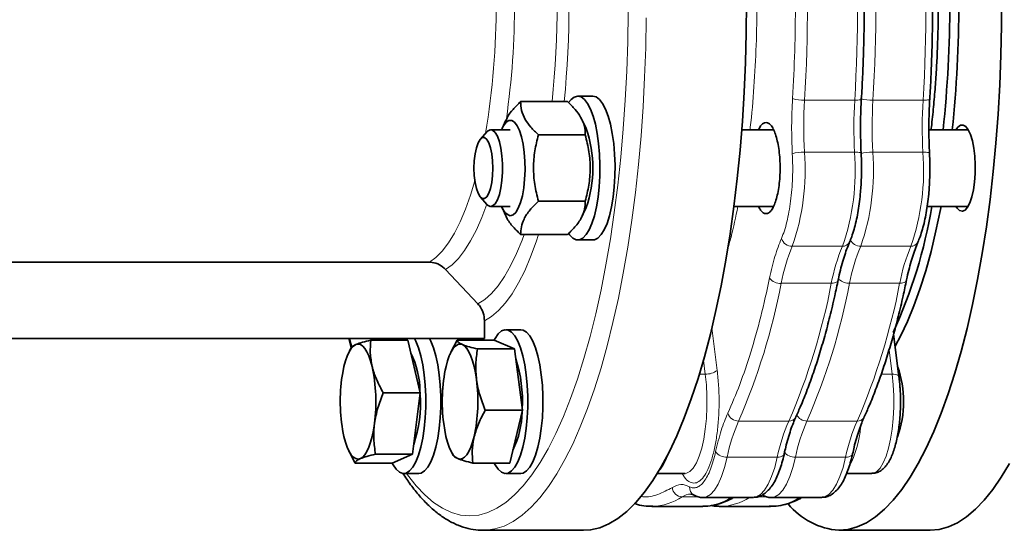
# Model space of a CAD drawing. Units: millimetres. Extents: x 2 to 4032, y 0 to 3688.
# Drawn here: x 1476 to 1681, y 1989 to 2096 of the extents above; entities that cross this region are included whole.
import ezdxf

# ---------------------------------------------------------------- set-up
doc = ezdxf.new("R2010")
doc.units = ezdxf.units.MM

# ---------------------------------------------------------------- blocks, each defined once
blk = doc.blocks.new('3024502-front')
at = {"color": 7, "linetype": 'Continuous', "lineweight": 35}
for p, q in [((716.96, 115.56), (713.82, 115.56)), ((711.67, 114.41), (701.89, 114.41)), ((772.99, 114.95), (772.99, 114.96)), ((787.26, 114.95), (787.26, 114.96)), ((698.81, 110.53), (698.01, 108.78)), ((715.55, 108.78), (714.75, 110.53)), ((694.85, 108.12), (693.49, 106.61)), ((699.74, 108.56), (695.65, 108.56)), ((715.38, 107.49), (705.6, 107.49)), ((754.67, 108.56), (748.03, 108.56)), ((795.27, 108.56), (787.08, 108.56)), ((693.49, 94.51), (694.85, 92.99)), ((695.65, 92.56), (699.74, 92.56)), ((715.38, 93.63), (705.6, 93.63)), ((746.4, 92.56), (754.67, 92.56)), ((786.72, 92.56), (795.27, 92.56)), ((698.01, 92.33), (698.8, 90.6)), ((714.76, 90.6), (715.55, 92.33)), ((711.67, 86.7), (701.89, 86.7)), ((713.82, 85.56), (716.96, 85.56)), ((581.43, 80.92), (682.87, 80.92)), ((686.23, 79.43), (692.96, 72.26)), ((694.35, 68.68), (694.35, 65)), ((701.9, 66.85), (698.77, 66.85)), ((780.83, 57.08), (779.7, 65.89)), ((579.14, 65), (694.35, 65)), ((666.02, 65), (666.53, 63.06)), ((670.62, 64.66), (678.35, 64.66)), ((675.25, 65), (675.07, 64.66)), ((680.96, 53.67), (678.35, 64.66)), ((687.42, 62.29), (688.64, 64.66)), ((688.64, 64.66), (696.37, 64.66)), ((700.61, 62.84), (696.37, 64.66)), ((666.43, 62.97), (665.88, 61.77)), ((687.41, 62.3), (687.17, 61.77)), ((692.88, 62.84), (700.61, 62.84)), ((702.25, 50.03), (700.61, 62.84)), ((673.23, 53.67), (680.96, 53.67)), ((679.33, 40.87), (680.96, 53.67)), ((694.52, 50.03), (702.25, 50.03)), ((699.64, 39.04), (702.25, 50.03)), ((665.88, 41.93), (666.12, 41.4)), ((667.35, 39.04), (666.14, 41.41)), ((687.17, 41.93), (687.71, 40.73)), ((667.35, 39.04), (675.08, 39.04)), ((671.6, 40.87), (679.33, 40.87)), ((675.08, 39.04), (679.33, 40.87)), ((691.91, 39.04), (699.64, 39.04)), ((677.48, 36.85), (680.62, 36.85)), ((698.77, 36.85), (701.9, 36.85)), ((730.39, 36.85), (736.14, 36.85)), ((736.13, 36.85), (736.24, 36.84)), ((769.91, 36.85), (775.14, 36.85)), ((739.95, 31.85), (750.41, 31.85)), ((754.21, 31.85), (764.67, 31.85)), ((729.3, 30), (739.77, 30)), ((729.3, 30), (729.43, 30)), ((739.77, 30), (739.89, 30)), ((743.57, 30), (743.32, 30)), ((743.57, 30), (754.03, 30)), ((694.11, 25), (694.01, 25)), ((694.11, 25), (715.04, 25)), ((768.3, 25), (787.32, 25))]:
    blk.add_line(p, q, dxfattribs=at)
at = {"color": 8, "linetype": 'Continuous', "lineweight": 18}
for p, q in [((761.14, 114.69), (771.6, 114.69)), ((775.4, 114.69), (785.87, 114.69)), ((771.55, 103.89), (761.09, 103.89)), ((785.82, 103.89), (775.36, 103.89)), ((758.58, 84.26), (769.04, 84.26)), ((772.85, 84.26), (783.31, 84.26)), ((766.71, 76.52), (756.25, 76.52)), ((780.98, 76.52), (770.52, 76.52)), ((741.76, 67.22), (742.9, 58.36)), ((666.25, 65), (666.74, 63.23)), ((779.42, 57.59), (778.77, 62.67)), ((740.43, 57.59), (740.05, 60.51)), ((740.43, 57.59), (739.19, 57.59)), ((779.42, 57.59), (777.14, 57.59)), ((747.38, 47.79), (757.84, 47.79)), ((761.64, 47.79), (772.1, 47.79)), ((755.45, 40.26), (744.98, 40.26)), ((769.71, 40.26), (759.25, 40.26)), ((739.09, 31.98), (735.58, 31.98)), ((753.35, 31.98), (751.34, 31.98))]:
    blk.add_line(p, q, dxfattribs=at)
at = {"color": 8, "linetype": 'Continuous', "lineweight": 18, "flags": 128}
for points in [[(728.09, 131.89), (727.98, 125.67), (727.77, 119.49), (727.44, 113.35), (727.01, 107.28), (726.47, 101.3), (725.83, 95.43), (725.09, 89.69), (724.25, 84.09), (723.31, 78.66), (722.28, 73.4), (721.16, 68.35), (719.95, 63.5), (718.66, 58.89), (717.29, 54.52), (715.84, 50.4), (714.33, 46.56), (712.75, 43), (711.11, 39.74), (709.42, 36.78), (707.68, 34.13), (705.89, 31.81), (704.07, 29.82), (702.21, 28.17), (700.33, 26.86), (698.43, 25.89), (696.52, 25.28), (694.6, 25.01), (694.11, 25)], [(678.09, 36.85), (678.31, 36.55), (680.08, 34.31), (681.88, 32.39), (683.72, 30.82), (685.59, 29.59), (687.47, 28.71), (689.36, 28.18), (691.26, 28), (693.16, 28.18), (695.06, 28.71), (696.94, 29.59), (698.8, 30.82), (700.64, 32.39), (702.45, 34.31), (704.22, 36.55), (705.94, 39.13), (707.62, 42.02), (709.25, 45.21), (710.81, 48.71), (712.31, 52.48), (713.74, 56.54), (715.1, 60.85), (716.38, 65.4), (717.57, 70.19), (718.68, 75.19), (719.7, 80.39), (720.62, 85.77), (721.44, 91.31), (722.17, 97), (722.79, 102.81), (723.31, 108.73), (723.73, 114.73), (724.03, 120.8), (724.23, 126.92), (724.32, 133.07)], [(771.6, 114.69), (771.96, 114.7), (772.28, 114.72), (772.55, 114.76), (772.77, 114.8), (772.91, 114.86), (772.98, 114.93), (772.99, 114.95)], [(785.87, 114.69), (786.22, 114.7), (786.55, 114.72), (786.82, 114.76), (787.03, 114.8), (787.18, 114.86), (787.25, 114.93), (787.26, 114.95)], [(771.55, 103.89), (771.91, 103.88), (772.24, 103.86), (772.51, 103.83), (772.72, 103.79), (772.86, 103.74), (772.94, 103.68), (772.94, 103.66)], [(785.82, 103.89), (786.18, 103.88), (786.5, 103.86), (786.77, 103.83), (786.99, 103.79), (787.13, 103.74), (787.2, 103.68), (787.21, 103.66)], [(682.87, 80.92), (684.22, 81.91), (685.55, 83.26), (686.83, 84.96), (688.07, 86.98), (689.25, 89.33), (690.37, 91.98), (691.42, 94.92), (692.33, 97.91)], [(694.82, 93.03), (693.78, 90.24), (692.65, 87.65), (691.45, 85.35), (690.21, 83.37), (688.92, 81.72), (687.59, 80.4), (686.23, 79.43)], [(692.96, 72.26), (694.39, 73.17), (695.8, 74.43), (697.17, 76.02), (698.51, 77.94), (699.79, 80.18), (701.02, 82.71), (702.19, 85.54), (702.63, 86.7)], [(705.64, 86.7), (705.12, 85.14), (703.97, 82.01), (702.74, 79.15), (701.45, 76.6), (700.11, 74.35), (698.72, 72.43), (697.3, 70.83), (695.84, 69.58), (694.35, 68.68)], [(766.71, 76.52), (767.07, 76.54), (767.4, 76.6), (767.68, 76.7), (767.91, 76.84), (768.07, 77.01), (768.15, 77.2), (768.16, 77.22)], [(780.98, 76.52), (781.34, 76.54), (781.67, 76.6), (781.95, 76.7), (782.17, 76.84), (782.33, 77.01), (782.42, 77.2), (782.42, 77.22)], [(736.14, 36.85), (736.51, 36.9), (737.22, 37.27), (737.92, 37.99), (738.56, 39.06), (739.15, 40.44), (739.67, 42.11), (740.09, 44.01), (740.43, 46.11), (740.65, 48.35), (740.76, 50.67), (740.76, 53.03), (740.65, 55.35), (740.43, 57.59)], [(775.14, 36.85), (775.5, 36.9), (776.22, 37.27), (776.91, 37.99), (777.56, 39.06), (778.15, 40.44), (778.66, 42.11), (779.09, 44.01), (779.42, 46.11), (779.64, 48.35), (779.76, 50.67), (779.76, 53.03), (779.64, 55.35), (779.42, 57.59)], [(780.83, 57.07), (780.82, 57.12), (780.75, 57.25), (780.6, 57.37), (780.38, 57.46), (780.1, 57.53), (779.78, 57.58), (779.42, 57.59)], [(739.98, 31.85), (740.64, 31.98), (741.49, 32.49), (742.31, 33.37), (743.09, 34.62), (743.8, 36.21), (744.43, 38.1), (744.98, 40.26)], [(750.41, 31.85), (751.1, 31.98), (751.95, 32.49), (752.77, 33.37), (753.55, 34.62), (754.26, 36.21), (754.9, 38.1), (755.45, 40.26)], [(759.25, 40.26), (758.7, 38.1), (758.06, 36.21), (757.35, 34.62), (756.58, 33.37), (755.76, 32.49), (754.91, 31.98), (754.22, 31.85)], [(755.45, 40.26), (755.81, 40.28), (756.14, 40.35), (756.42, 40.46), (756.64, 40.6), (756.8, 40.78), (756.89, 40.98), (756.89, 40.98)], [(769.71, 40.26), (769.16, 38.1), (768.53, 36.21), (767.81, 34.62), (767.04, 33.37), (766.22, 32.49), (765.37, 31.98), (764.67, 31.85)], [(769.71, 40.26), (770.07, 40.28), (770.4, 40.35), (770.68, 40.46), (770.91, 40.6), (771.07, 40.78), (771.16, 40.98), (771.16, 40.98)]]:
    blk.add_lwpolyline(points, dxfattribs=at)
at = {"color": 7, "linetype": 'Continuous', "lineweight": 35, "flags": 128}
for points in [[(803.9, 38.97), (802.19, 36.09), (800.44, 33.52), (798.64, 31.28), (796.81, 29.38), (794.95, 27.81), (793.06, 26.58), (791.16, 25.7), (789.24, 25.18), (787.32, 25)], [(802.29, 136.56), (802.26, 130.33), (802.12, 124.12), (801.88, 117.95), (801.53, 111.83), (801.07, 105.78), (800.5, 99.83), (799.84, 93.99), (799.07, 88.28), (798.2, 82.72), (797.24, 77.33), (796.19, 72.12), (795.04, 67.11), (793.81, 62.33), (792.5, 57.77), (791.11, 53.46), (789.65, 49.42), (788.12, 45.64), (786.53, 42.16), (784.87, 38.97), (783.17, 36.09), (781.42, 33.52), (779.62, 31.28), (777.79, 29.38), (775.93, 27.81), (774.04, 26.58), (772.14, 25.7), (770.22, 25.18), (768.3, 25)], [(715.04, 25), (716.48, 25.1), (718.4, 25.54), (720.31, 26.33), (722.2, 27.47), (724.07, 28.95), (725.91, 30.78), (727.71, 32.93), (729.48, 35.42), (731.19, 38.22), (732.86, 41.33), (734.47, 44.74), (736.02, 48.45), (737.5, 52.43), (738.9, 56.67), (740.23, 61.16), (741.48, 65.9), (742.65, 70.85), (743.73, 76.01), (744.71, 81.35), (745.6, 86.87), (746.4, 92.55), (747.09, 98.35), (747.68, 104.28), (748.16, 110.31), (748.54, 116.41), (748.81, 122.57), (748.98, 128.78), (749.03, 135)], [(711.91, 86.89), (712.1, 86.62), (712.78, 85.94), (713.48, 85.6), (714.19, 85.61), (714.89, 85.97), (715.57, 86.67), (716.2, 87.7), (716.78, 89.02), (717.29, 90.62), (717.72, 92.46), (718.05, 94.48), (718.29, 96.64), (718.42, 98.9), (718.45, 101.19), (718.36, 103.47), (718.17, 105.69), (717.88, 107.78), (717.49, 109.7), (717.02, 111.41), (716.47, 112.86), (715.86, 114.03), (715.2, 114.88), (714.51, 115.39), (713.8, 115.56), (713.09, 115.37), (712.4, 114.84), (711.9, 114.22)], [(716.96, 85.56), (717.33, 85.61), (718.03, 85.97), (718.71, 86.67), (719.34, 87.7), (719.92, 89.02), (720.43, 90.62), (720.86, 92.46), (721.19, 94.48), (721.43, 96.64), (721.56, 98.9), (721.59, 101.19), (721.5, 103.47), (721.31, 105.69), (721.02, 107.78), (720.63, 109.7), (720.16, 111.41), (719.61, 112.86), (719, 114.03), (718.34, 114.88), (717.65, 115.39), (716.96, 115.56)], [(699.74, 90.61), (700.32, 90.79), (700.88, 91.32), (701.4, 92.19), (701.86, 93.36), (702.25, 94.79), (702.54, 96.43), (702.73, 98.21), (702.81, 100.09), (702.79, 101.97), (702.65, 103.81), (702.4, 105.53), (702.07, 107.07), (701.64, 108.38), (701.15, 109.4), (700.61, 110.11), (700.03, 110.46), (699.45, 110.46), (698.88, 110.11), (698.33, 109.4), (697.91, 108.56)], [(792.72, 92.56), (792.96, 92.2), (793.5, 91.7), (794.06, 91.56), (794.62, 91.79), (795.15, 92.38), (795.64, 93.3), (796.06, 94.53), (796.39, 95.99), (796.62, 97.65), (796.75, 99.42), (796.76, 101.24), (796.67, 103.03), (796.46, 104.73), (796.15, 106.25), (795.75, 107.53), (795.28, 108.54), (794.76, 109.21), (794.2, 109.53), (793.64, 109.49), (793.09, 109.07), (792.72, 108.56)], [(692.15, 100.56), (692.21, 99.03), (692.38, 97.58), (692.65, 96.31), (693.01, 95.29), (693.43, 94.57), (693.89, 94.21), (694.37, 94.21), (694.83, 94.57), (695.25, 95.29), (695.61, 96.31), (695.88, 97.58), (696.05, 99.03), (696.11, 100.56), (696.05, 102.09), (695.88, 103.53), (695.61, 104.8), (695.25, 105.83), (694.83, 106.54), (694.37, 106.91), (693.89, 106.91), (693.43, 106.54), (693.01, 105.83), (692.65, 104.8), (692.38, 103.53), (692.21, 102.09), (692.15, 100.56)], [(694.85, 108.12), (694.99, 108.27), (695.52, 108.55), (696.05, 108.45), (696.57, 107.99), (697.04, 107.18), (697.45, 106.06), (697.77, 104.68), (698, 103.11), (698.11, 101.42), (698.11, 99.69), (698, 98), (697.77, 96.43), (697.45, 95.06), (697.04, 93.94), (696.57, 93.13), (696.05, 92.66), (695.52, 92.57), (694.99, 92.85), (694.85, 92.99)], [(780.02, 63.43), (781.21, 65.62), (782.62, 68.56), (783.96, 71.81), (785.22, 75.33), (786.42, 79.12), (787.53, 83.16), (788.56, 87.44), (789.49, 91.92), (789.62, 92.56)], [(696.35, 39.04), (696.55, 38.67), (697.2, 37.73), (697.88, 37.13), (698.59, 36.86), (699.3, 36.95), (699.99, 37.39), (700.66, 38.16), (701.29, 39.26), (701.85, 40.65), (702.34, 42.31), (702.75, 44.19), (703.07, 46.24), (703.28, 48.43), (703.39, 50.7), (703.39, 53), (703.28, 55.27), (703.07, 57.46), (702.75, 59.52), (702.34, 61.39), (701.85, 63.05), (701.29, 64.44), (700.66, 65.54), (699.99, 66.31), (699.3, 66.75), (698.59, 66.84), (697.88, 66.58), (697.2, 65.97), (696.55, 65.03), (696.35, 64.66)], [(701.9, 36.85), (702.44, 36.95), (703.13, 37.39), (703.8, 38.16), (704.42, 39.26), (704.99, 40.65), (705.48, 42.31), (705.89, 44.19), (706.2, 46.24), (706.42, 48.43), (706.53, 50.7), (706.53, 53), (706.42, 55.27), (706.2, 57.46), (705.89, 59.52), (705.48, 61.39), (704.99, 63.05), (704.42, 64.44), (703.8, 65.54), (703.13, 66.31), (702.44, 66.75), (701.9, 66.85)], [(664.54, 56.43), (664.76, 57.84), (665.03, 59.15), (665.35, 60.33), (665.71, 61.36), (666.11, 62.24), (666.55, 62.93), (667.01, 63.44), (667.48, 63.75)], [(667.48, 63.75), (667.97, 63.85), (668.45, 63.75), (668.93, 63.44), (669.39, 62.94), (669.82, 62.25), (670.22, 61.38), (670.59, 60.34), (670.91, 59.16)], [(675.07, 39.04), (675.27, 38.67), (675.91, 37.73), (676.6, 37.13), (677.3, 36.86), (678.01, 36.95), (678.71, 37.39), (679.38, 38.16), (680, 39.26), (680.56, 40.65), (681.06, 42.31), (681.46, 44.19), (681.78, 46.24), (681.99, 48.43), (682.1, 50.7), (682.1, 53), (681.99, 55.27), (681.78, 57.46), (681.46, 59.52), (681.06, 61.39), (680.56, 63.05), (680, 64.44), (679.71, 65)], [(680.62, 36.85), (681.15, 36.95), (681.85, 37.39), (682.51, 38.16), (683.14, 39.26), (683.7, 40.65), (684.19, 42.31), (684.6, 44.19), (684.92, 46.24), (685.13, 48.43), (685.24, 50.7), (685.24, 53), (685.13, 55.27), (684.92, 57.46), (684.6, 59.52), (684.19, 61.39), (683.7, 63.05), (683.14, 64.44), (682.85, 65)], [(686.32, 59.16), (686.64, 60.34), (687, 61.38), (687.4, 62.25), (687.84, 62.94), (688.3, 63.44), (688.77, 63.75), (689.26, 63.85), (689.74, 63.75)], [(689.74, 63.75), (690.22, 63.44), (690.68, 62.93), (691.11, 62.24), (691.52, 61.36), (691.88, 60.33), (692.2, 59.15), (692.47, 57.84), (692.68, 56.43)], [(671.4, 47.27), (671.18, 45.86), (670.91, 44.55), (670.59, 43.37), (670.23, 42.34), (669.83, 41.46), (669.39, 40.77), (668.93, 40.26), (668.46, 39.95)], [(688.77, 39.95), (688.29, 40.26), (687.83, 40.77), (687.4, 41.46), (687, 42.34), (686.63, 43.37), (686.31, 44.55), (686.04, 45.86), (685.83, 47.27)], [(668.46, 39.95), (667.97, 39.85), (667.49, 39.95), (667.01, 40.26), (666.55, 40.76), (666.12, 41.45), (665.71, 42.32), (665.35, 43.36), (665.03, 44.54)], [(692.2, 44.54), (691.88, 43.36), (691.51, 42.32), (691.11, 41.45), (690.67, 40.76), (690.21, 40.26), (689.74, 39.95), (689.25, 39.85), (688.77, 39.95)]]:
    blk.add_lwpolyline(points, dxfattribs=at)
at = {"color": 8, "linetype": 'Continuous', "lineweight": 18}
for centre, radius, start, end in [((532.17, 135), 164.65, 350.4892, 9.5108), ((528.14, 134.99), 172.48, 351.9452, 8.2218), ((510.45, 135), 199.06, 354.0644, 5.9356), ((500.78, 135), 211.21, 354.4069, 5.5931), ((425.35, 135), 336.4, 356.5388, 3.4612), ((435.81, 135), 336.4, 356.5388, 3.4612), ((439.62, 135), 336.4, 356.5388, 3.4612), ((450.08, 135), 336.4, 356.5388, 3.4612), ((760.83, 121.05), 6.36, 249.7308, 272.7353), ((775.1, 121.05), 6.36, 249.7309, 272.7353), ((857.18, 108.89), 96.22, 176.5411, 182.9757), ((867.65, 108.89), 96.22, 176.5411, 182.9757), ((871.45, 108.89), 96.22, 176.5411, 182.9757), ((881.91, 108.89), 96.22, 176.5411, 182.9757), ((760.78, 96.58), 7.32, 87.5899, 107.5231), ((713.46, 100.01), 47.79, 340.7544, 4.6573), ((723.92, 100.01), 47.79, 340.7544, 4.6573), ((775.05, 96.58), 7.32, 87.5899, 107.5231), ((727.73, 100.01), 47.79, 340.7544, 4.6573), ((738.19, 100.01), 47.79, 340.7544, 4.6573), ((795.76, 68.86), 40.24, 157.5001, 169.0281), ((758.53, 86.57), 2.32, 197.2119, 271.191), ((806.22, 68.86), 40.24, 157.5001, 169.0281), ((769.15, 85.78), 1.53, 265.7497, 333.5213), ((810.03, 68.86), 40.24, 157.5001, 169.0281), ((772.82, 86.64), 2.38, 205.889, 270.6248), ((820.49, 68.86), 40.24, 157.5001, 169.0281), ((783.42, 85.78), 1.53, 265.7497, 333.5213), ((622.69, 102.06), 135.98, 336.4814, 349.1745), ((756.06, 79.28), 2.77, 216.5517, 273.9309), ((633.16, 102.06), 135.98, 336.4814, 349.1745), ((636.96, 102.06), 135.98, 336.4814, 349.1745), ((770.45, 79.76), 3.24, 229.7215, 271.1542), ((647.42, 102.06), 135.98, 336.4814, 349.1745), ((740.68, 61.14), 3.55, 265.8387, 308.5534), ((747.34, 50.09), 2.3, 196.0785, 270.9573), ((781.83, 32.71), 37.61, 156.3503, 168.4134), ((792.29, 32.71), 37.61, 156.3503, 168.4134), ((757.94, 49.33), 1.54, 266.123, 333.0168), ((796.09, 32.71), 37.61, 156.3503, 168.4134), ((761.63, 50.15), 2.36, 205.4513, 270.4055), ((806.55, 32.71), 37.61, 156.3503, 168.4134), ((772.21, 49.33), 1.54, 266.1229, 333.0169), ((751.91, 48.07), 20.96, 331.9535, 355.8263), ((744.8, 42.97), 2.71, 214.7643, 273.796), ((759.07, 42.97), 2.71, 214.7643, 273.796), ((724.25, 43.26), 8.73, 317.6661, 344.7485), ((735.63, 34.06), 2.08, 183.1675, 268.5416), ((738.98, 33.97), 1.86, 175.9513, 240.5462), ((729.07, 41.66), 11.66, 271.7856, 303.949), ((737.42, 29.28), 3.27, 90.3215, 124.2295), ((739.54, 41.58), 11.59, 271.7343, 302.8752), ((743.36, 41.55), 11.56, 271.045, 302.8943), ((753.82, 41.55), 11.56, 271.045, 302.8943)]:
    blk.add_arc(centre, radius, start, end, dxfattribs=at)
at = {"color": 7, "linetype": 'Continuous', "lineweight": 35}
for centre, radius, start, end in [((537.48, 135), 253.96, 354.0236, 5.9764), ((539.38, 135), 253.96, 354.0236, 5.9764), ((692.73, 100.56), 24.25, 340.1751, 19.8249), ((700.62, 93.27), 2.8, 194.6659, 251.6423), ((682.22, 110.57), 107.02, 335.5602, 350.3103), ((662.43, 53.81), 18.46, 0.4893, 26.2377), ((674.01, 52.05), 28.25, 356.5431, 18.0084), ((636.47, 51.8), 35.22, 352.616, 12.0759), ((720.76, 51.8), 35.22, 167.9241, 187.384), ((759.74, 51.86), 22.06, 340.5318, 19.3144), ((699.47, 51.91), 35.22, 172.616, 192.0759), ((657.75, 51.91), 35.22, 347.9241, 7.384), ((654.48, 51.43), 26.51, 341.2783, 4.1702), ((683.72, 49.89), 18.46, 333.7623, 359.5107), ((769.44, 40.2), 15.24, 219.5089, 265.6925)]:
    blk.add_arc(centre, radius, start, end, dxfattribs=at)
at = {"color": 8, "linetype": 'Continuous', "lineweight": 18}
for points, knots in [([(749.74, 161.44), (749.76, 161.27), (750.14, 158.4), (750.61, 152.49), (751.1, 143.82), (751.25, 135), (751.1, 126.18), (750.61, 117.51), (750.14, 111.6), (749.76, 108.73), (749.74, 108.56)], [0, 0, 0, 0, 0.010326, 0.1735557, 0.3367782, 0.5, 0.6632218, 0.8264443, 0.989674, 1, 1, 1, 1]), ([(758.63, 115.08), (758.8, 118.38), (759.14, 124.97), (759.27, 135), (759.14, 145.03), (758.8, 151.62), (758.63, 154.92)], [0, 0, 0, 0, 0.250303, 0.5, 0.74969, 1, 1, 1, 1]), ([(758.58, 103.56), (758.51, 105.48), (758.36, 109.33), (758.54, 113.16), (758.63, 115.08)], [0, 0, 0, 0, 0.5, 1, 1, 1, 1]), ([(756.32, 85.89), (756.53, 86.41), (756.94, 87.43), (757.46, 89.31), (757.9, 91.39), (758.25, 93.65), (758.5, 96.05), (758.64, 98.52), (758.68, 101.05), (758.61, 102.72), (758.58, 103.56)], [0, 0, 0, 0, 0.125613, 0.249867, 0.374969, 0.5, 0.62503, 0.750133, 0.874373, 1, 1, 1, 1]), ([(747.24, 92.56), (746.78, 90.36), (746.1, 87.1), (745.27, 84.26), (744.99, 83.33)], [0, 0, 0, 0, 0.671724, 1, 1, 1, 1]), ([(753.84, 77.63), (754.19, 79.19), (754.9, 82.31), (755.85, 84.69), (756.32, 85.89)], [0, 0, 0, 0, 0.5, 1, 1, 1, 1]), ([(745.13, 49.46), (745.97, 51.4), (747.66, 55.28), (749.94, 62.07), (752.04, 69.46), (753.24, 74.9), (753.84, 77.63)], [0, 0, 0, 0, 0.250303, 0.5, 0.74969, 1, 1, 1, 1]), ([(742.9, 58.36), (743.01, 57.3), (743.24, 55.2), (743.33, 51.85), (743.23, 48.51), (742.93, 45.3), (742.44, 42.35), (741.78, 39.75), (740.98, 37.62), (740.07, 36.04), (739.08, 35.07), (738.04, 34.74), (737.02, 35.09), (736.19, 35.81), (735.76, 36.6), (735.63, 36.85)], [0, 0, 0, 0, 0.080543, 0.16055, 0.241008, 0.321315, 0.401636, 0.481964, 0.562285, 0.642608, 0.722931, 0.803253, 0.883578, 0.963897, 1, 1, 1, 1]), ([(742.58, 41.42), (742.95, 42.95), (743.69, 46), (744.65, 48.3), (745.13, 49.46)], [0, 0, 0, 0, 0.5, 1, 1, 1, 1]), ([(737.12, 34.1), (737.38, 34), (737.89, 33.78), (738.67, 33.91), (739.44, 34.36), (740.18, 35.17), (740.88, 36.29), (741.52, 37.73), (742.1, 39.42), (742.42, 40.75), (742.58, 41.42)], [0, 0, 0, 0, 0.125613, 0.249867, 0.374969, 0.5, 0.62503, 0.750133, 0.874373, 1, 1, 1, 1]), ([(727, 32.06), (727.13, 32.04), (728.3, 31.84), (730.5, 32.34), (732.54, 33.41), (733.56, 33.95)], [0, 0, 0, 0, 0.061643, 0.53024, 1, 1, 1, 1]), ([(733.56, 33.95), (734.15, 34.23), (735.33, 34.81), (736.52, 34.34), (737.12, 34.1)], [0, 0, 0, 0, 0.5, 1, 1, 1, 1])]:
    blk.add_open_spline(points, degree=3, knots=knots, dxfattribs=at)
at = {"color": 7, "linetype": 'Continuous', "lineweight": 35}
for points, knots in [([(772.98, 114.96), (773.03, 115.73), (773.18, 118.04), (773.33, 121.63), (773.47, 125.55), (773.57, 129.91), (773.58, 133.01), (773.59, 135)], [0, 0, 0, 0, 0.11734, 0.349861, 0.539612, 0.703324, 1, 1, 1, 1]), ([(787.25, 114.96), (787.3, 115.73), (787.44, 118.04), (787.6, 121.63), (787.73, 125.55), (787.83, 129.91), (787.85, 133.01), (787.86, 135)], [0, 0, 0, 0, 0.11734, 0.349861, 0.539612, 0.703324, 1, 1, 1, 1]), ([(787.53, 108.56), (787.55, 108.76), (787.75, 110.31), (788.05, 113.29), (788.41, 117.43), (788.68, 121.48), (788.85, 125.07), (788.96, 128.26), (789.03, 131.45), (789.05, 133.71), (789.05, 135)], [0, 0, 0, 0, 0.023944, 0.186622, 0.346499, 0.500373, 0.645614, 0.749024, 0.856986, 1, 1, 1, 1]), ([(698.87, 110.51), (698.95, 110.74), (699.24, 111.5), (700.27, 112.83), (701.34, 113.88), (701.89, 114.41)], [0, 0, 0, 0, 0.174907, 0.583673, 1, 1, 1, 1]), ([(701.89, 114.41), (701.91, 113.81), (701.97, 112.6), (702.72, 110.8), (703.96, 109.07), (705.05, 108.02), (705.6, 107.49)], [0, 0, 0, 0, 0.264607, 0.534953, 0.765346, 1, 1, 1, 1]), ([(715.38, 107.49), (715.35, 108.09), (715.3, 109.3), (714.55, 111.1), (713.31, 112.83), (712.22, 113.88), (711.67, 114.41)], [0, 0, 0, 0, 0.264607, 0.534953, 0.765346, 1, 1, 1, 1]), ([(772.81, 108.89), (772.82, 109.97), (772.83, 111.47), (772.91, 113.49), (772.96, 114.43), (772.99, 114.95)], [0, 0, 0, 0, 0.5292336, 0.7406509, 1, 1, 1, 1]), ([(787.07, 108.89), (787.08, 109.97), (787.1, 111.47), (787.17, 113.49), (787.23, 114.43), (787.26, 114.95)], [0, 0, 0, 0, 0.529234, 0.740651, 1, 1, 1, 1]), ([(751.52, 108.56), (751.67, 108.84), (751.98, 109.43), (752.52, 109.93), (753.1, 110.12), (753.67, 109.94), (754.23, 109.39), (754.74, 108.51), (755.19, 107.32), (755.55, 105.87), (755.82, 104.22), (756, 102.42), (756.02, 101.18), (756.03, 100.56)], [0, 0, 0, 0, 0.081297, 0.173167, 0.265037, 0.356908, 0.448778, 0.540648, 0.632519, 0.724389, 0.816259, 0.90813, 1, 1, 1, 1]), ([(705.6, 107.49), (705.32, 106.38), (704.77, 104.14), (704.49, 100.66), (704.74, 97.1), (705.31, 94.8), (705.6, 93.63)], [0, 0, 0, 0, 0.243942, 0.492184, 0.743196, 1, 1, 1, 1]), ([(715.38, 93.63), (715.65, 94.74), (716.21, 96.97), (716.49, 100.46), (716.23, 104.01), (715.67, 106.32), (715.38, 107.49)], [0, 0, 0, 0, 0.243942, 0.492184, 0.743196, 1, 1, 1, 1]), ([(772.94, 103.66), (772.94, 103.72), (772.9, 104.37), (772.84, 106.11), (772.82, 107.8), (772.81, 108.89)], [0, 0, 0, 0, 0.034743, 0.375489, 1, 1, 1, 1]), ([(787.21, 103.66), (787.21, 103.72), (787.17, 104.37), (787.1, 106.11), (787.08, 107.8), (787.07, 108.89)], [0, 0, 0, 0, 0.034743, 0.375489, 1, 1, 1, 1]), ([(773.02, 100.56), (773.01, 101.4), (773.01, 102.44), (772.95, 103.47), (772.94, 103.66)], [0, 0, 0, 0, 0.812725, 1, 1, 1, 1]), ([(787.29, 100.56), (787.28, 101.4), (787.27, 102.44), (787.22, 103.47), (787.21, 103.66)], [0, 0, 0, 0, 0.812725, 1, 1, 1, 1]), ([(756.03, 100.56), (756.02, 99.94), (756, 98.69), (755.82, 96.9), (755.55, 95.25), (755.19, 93.8), (754.74, 92.61), (754.23, 91.72), (753.67, 91.18), (753.1, 91), (752.52, 91.19), (751.98, 91.69), (751.67, 92.28), (751.52, 92.56)], [0, 0, 0, 0, 0.09187, 0.183741, 0.275611, 0.367481, 0.459352, 0.551222, 0.643092, 0.734963, 0.826833, 0.918703, 1, 1, 1, 1]), ([(770.51, 85.1), (770.67, 85.47), (771.01, 86.29), (771.47, 87.76), (771.9, 89.43), (772.26, 91.22), (772.56, 93.12), (772.76, 94.94), (772.9, 96.61), (773, 98.42), (773.01, 99.72), (773.02, 100.56)], [0, 0, 0, 0, 0.098018, 0.218034, 0.337644, 0.455804, 0.570489, 0.691612, 0.780234, 0.859681, 1, 1, 1, 1]), ([(784.78, 85.1), (784.93, 85.47), (785.28, 86.29), (785.74, 87.76), (786.17, 89.43), (786.53, 91.22), (786.82, 93.12), (787.03, 94.94), (787.16, 96.61), (787.26, 98.42), (787.28, 99.72), (787.29, 100.56)], [0, 0, 0, 0, 0.098018, 0.218034, 0.337644, 0.455804, 0.570489, 0.691612, 0.780234, 0.859681, 1, 1, 1, 1]), ([(705.6, 93.63), (704.98, 93.03), (703.73, 91.81), (702.55, 90.01), (701.95, 88.29), (701.91, 87.23), (701.89, 86.7)], [0, 0, 0, 0, 0.264607, 0.534953, 0.765346, 1, 1, 1, 1]), ([(711.67, 86.7), (712.29, 87.3), (713.53, 88.52), (714.72, 90.32), (715.32, 92.04), (715.36, 93.1), (715.38, 93.63)], [0, 0, 0, 0, 0.264607, 0.534953, 0.765346, 1, 1, 1, 1]), ([(701.89, 86.7), (701.28, 87.3), (700.06, 88.52), (699.07, 89.85), (698.84, 90.55), (698.82, 90.61)], [0, 0, 0, 0, 0.469687, 0.949559, 1, 1, 1, 1]), ([(768.16, 77.22), (768.16, 77.24), (768.3, 77.95), (768.61, 79.26), (769.1, 81.14), (769.64, 82.83), (770.11, 84.15), (770.42, 84.83), (770.52, 85.07)], [0, 0, 0, 0, 0.00354, 0.22502, 0.446231, 0.666172, 0.883975, 1, 1, 1, 1]), ([(782.42, 77.22), (782.43, 77.24), (782.56, 77.95), (782.88, 79.26), (783.37, 81.14), (783.9, 82.83), (784.38, 84.15), (784.68, 84.83), (784.79, 85.07)], [0, 0, 0, 0, 0.00354, 0.22502, 0.446231, 0.666172, 0.883975, 1, 1, 1, 1]), ([(686.23, 79.43), (685.82, 79.79), (685, 80.51), (683.76, 80.88), (683.05, 80.91), (682.87, 80.92)], [0, 0, 0, 0, 0.426846, 0.853875, 1, 1, 1, 1]), ([(759.31, 48.64), (759.66, 49.42), (760.49, 51.22), (761.71, 54.31), (762.99, 57.83), (764.2, 61.57), (765.35, 65.49), (766.43, 69.6), (767.37, 73.51), (767.92, 76.12), (768.15, 77.24)], [0, 0, 0, 0, 0.101779, 0.234998, 0.368131, 0.501178, 0.634137, 0.766998, 0.899748, 1, 1, 1, 1]), ([(773.57, 48.64), (773.93, 49.42), (774.75, 51.22), (775.98, 54.31), (777.25, 57.83), (778.47, 61.57), (779.62, 65.49), (780.7, 69.6), (781.64, 73.51), (782.18, 76.12), (782.42, 77.24)], [0, 0, 0, 0, 0.101779, 0.234998, 0.368131, 0.501178, 0.634137, 0.766998, 0.899748, 1, 1, 1, 1]), ([(694.35, 68.68), (694.3, 69.25), (694.19, 70.4), (693.55, 71.58), (693.07, 72.13), (692.96, 72.26)], [0, 0, 0, 0, 0.434113, 0.868288, 1, 1, 1, 1]), ([(666.46, 62.95), (666.51, 63.06), (666.62, 63.32), (667.17, 63.59), (667.48, 63.75)], [0, 0, 0, 0, 0.41987, 1, 1, 1, 1]), ([(667.48, 63.75), (667.53, 63.77), (667.92, 63.93), (668.86, 64.24), (670.03, 64.52), (670.62, 64.66)], [0, 0, 0, 0, 0.070099, 0.530789, 1, 1, 1, 1]), ([(670.62, 64.66), (670.55, 63.77), (670.4, 61.96), (670.74, 60.1), (670.91, 59.16)], [0, 0, 0, 0, 0.495458, 1, 1, 1, 1]), ([(688.64, 64.66), (688.7, 64.51), (688.82, 64.21), (689.43, 63.9), (689.74, 63.75)], [0, 0, 0, 0, 0.495458, 1, 1, 1, 1]), ([(689.74, 63.75), (689.79, 63.73), (690.18, 63.56), (691.13, 63.25), (692.29, 62.98), (692.88, 62.84)], [0, 0, 0, 0, 0.070099, 0.530789, 1, 1, 1, 1]), ([(692.88, 62.84), (692.73, 61.8), (692.43, 59.7), (692.6, 57.53), (692.68, 56.43)], [0, 0, 0, 0, 0.495458, 1, 1, 1, 1]), ([(670.91, 59.16), (670.94, 59.03), (671.19, 58.05), (671.85, 56.19), (672.77, 54.52), (673.23, 53.67)], [0, 0, 0, 0, 0.070099, 0.530789, 1, 1, 1, 1]), ([(692.68, 56.43), (692.68, 56.43), (692.82, 55.36), (693.28, 53.19), (694.1, 51.09), (694.52, 50.03)], [0, 0, 0, 0, 0.001359, 0.495216, 1, 1, 1, 1]), ([(781.15, 51.85), (781.14, 52.57), (781.13, 53.59), (781.04, 55.05), (780.95, 56.08), (780.86, 56.8), (780.83, 57.07)], [0, 0, 0, 0, 0.4052, 0.567403, 0.834466, 1, 1, 1, 1]), ([(673.23, 53.67), (672.82, 52.63), (671.97, 50.53), (671.59, 48.36), (671.4, 47.27)], [0, 0, 0, 0, 0.495458, 1, 1, 1, 1]), ([(775.17, 36.89), (775.38, 36.89), (775.92, 36.89), (776.75, 37.23), (777.6, 37.82), (778.32, 38.65), (778.93, 39.63), (779.44, 40.74), (779.87, 41.95), (780.24, 43.3), (780.55, 44.73), (780.79, 46.23), (780.95, 47.62), (781.06, 48.94), (781.14, 50.31), (781.15, 51.29), (781.15, 51.85)], [0, 0, 0, 0, 0.043382, 0.112059, 0.187239, 0.271808, 0.355766, 0.433405, 0.511751, 0.590232, 0.667601, 0.741327, 0.814145, 0.867504, 0.924775, 1, 1, 1, 1]), ([(694.52, 50.03), (694.02, 49.14), (693.02, 47.34), (692.47, 45.48), (692.2, 44.54)], [0, 0, 0, 0, 0.495458, 1, 1, 1, 1]), ([(671.4, 47.27), (671.4, 47.27), (671.26, 46.19), (671.16, 44.02), (671.45, 41.92), (671.6, 40.87)], [0, 0, 0, 0, 0.001359, 0.495216, 1, 1, 1, 1]), ([(756.9, 40.98), (757, 41.43), (757.25, 42.56), (757.69, 44.2), (758.23, 45.9), (758.77, 47.39), (759.14, 48.22), (759.31, 48.61)], [0, 0, 0, 0, 0.149476, 0.370822, 0.590897, 0.808833, 1, 1, 1, 1]), ([(771.17, 40.98), (771.27, 41.43), (771.51, 42.56), (771.96, 44.2), (772.49, 45.9), (773.03, 47.39), (773.4, 48.22), (773.58, 48.61)], [0, 0, 0, 0, 0.149476, 0.370822, 0.5908967, 0.8088326, 1, 1, 1, 1]), ([(692.2, 44.54), (692.17, 44.41), (691.94, 43.42), (691.72, 41.56), (691.85, 39.89), (691.91, 39.04)], [0, 0, 0, 0, 0.0700986, 0.5307888, 1, 1, 1, 1]), ([(668.46, 39.95), (668.41, 39.93), (668.04, 39.77), (667.54, 39.46), (667.42, 39.18), (667.35, 39.04)], [0, 0, 0, 0, 0.0700986, 0.5307888, 1, 1, 1, 1]), ([(671.6, 40.87), (670.97, 40.72), (669.7, 40.42), (668.87, 40.11), (668.46, 39.95)], [0, 0, 0, 0, 0.495458, 1, 1, 1, 1]), ([(688.77, 39.95), (688.72, 39.98), (688.35, 40.14), (687.9, 40.41), (687.79, 40.65), (687.74, 40.75)], [0, 0, 0, 0, 0.08061, 0.610384, 1, 1, 1, 1]), ([(691.91, 39.04), (691.28, 39.19), (690.01, 39.49), (689.18, 39.8), (688.77, 39.95)], [0, 0, 0, 0, 0.495458, 1, 1, 1, 1]), ([(750.48, 31.88), (750.73, 31.89), (751.33, 31.91), (752.25, 32.28), (753.18, 32.92), (754.01, 33.8), (754.74, 34.88), (755.37, 36.12), (755.93, 37.5), (756.42, 39.05), (756.74, 40.23), (756.88, 40.92), (756.89, 41)], [0, 0, 0, 0, 0.070474, 0.170832, 0.280172, 0.400095, 0.521121, 0.636963, 0.752762, 0.868789, 0.984423, 1, 1, 1, 1]), ([(764.69, 31.88), (764.96, 31.89), (765.58, 31.9), (766.52, 32.28), (767.45, 32.92), (768.28, 33.8), (769, 34.88), (769.64, 36.12), (770.2, 37.5), (770.68, 39.05), (771, 40.23), (771.14, 40.92), (771.16, 41)], [0, 0, 0, 0, 0.074717, 0.174616, 0.283457, 0.402833, 0.523307, 0.63862, 0.753891, 0.869388, 0.984494, 1, 1, 1, 1]), ([(677.32, 36.88), (677.85, 36.07), (678.98, 34.38), (680.77, 32.16), (682.7, 30.13), (684.69, 28.42), (686.73, 27.05), (688.82, 26.01), (690.92, 25.34), (692.65, 25.02), (693.66, 25.04), (693.98, 25.04)], [0, 0, 0, 0, 0.112067, 0.236019, 0.359909, 0.483038, 0.604404, 0.722892, 0.837804, 0.94933, 1, 1, 1, 1]), ([(737.39, 32.53), (737.45, 32.53), (737.62, 32.54), (737.84, 32.48), (738.03, 32.35), (738.07, 32.33)], [0, 0, 0, 0, 0.363779, 0.886693, 1, 1, 1, 1]), ([(738.07, 32.37), (738.28, 32.26), (738.78, 32), (739.47, 31.83), (739.91, 31.87), (740.01, 31.88)], [0, 0, 0, 0, 0.351236, 0.844581, 1, 1, 1, 1]), ([(739.92, 30.03), (740.09, 30.02), (740.91, 29.99), (742.36, 30.24), (744.22, 30.81), (745.52, 31.36), (746.19, 31.79), (746.29, 31.85)], [0, 0, 0, 0, 0.078342, 0.379511, 0.663703, 0.952734, 1, 1, 1, 1]), ([(752.34, 32.37), (752.55, 32.26), (753.04, 32), (753.72, 31.83), (754.14, 31.87), (754.23, 31.88)], [0, 0, 0, 0, 0.359727, 0.864999, 1, 1, 1, 1]), ([(753.73, 30.04), (754.05, 30.03), (755.03, 29.98), (756.62, 30.24), (758.48, 30.81), (759.78, 31.36), (760.46, 31.79), (760.55, 31.85)], [0, 0, 0, 0, 0.137437, 0.419296, 0.685265, 0.955765, 1, 1, 1, 1]), ([(725.59, 30.62), (725.81, 30.54), (726.63, 30.25), (727.92, 30.03), (729, 30.03), (729.45, 30.03)], [0, 0, 0, 0, 0.173433, 0.646576, 1, 1, 1, 1]), ([(741.65, 30.19), (741.88, 30.14), (742.42, 30.02), (742.96, 30.03), (743.27, 30.04)], [0, 0, 0, 0, 0.428338, 1, 1, 1, 1])]:
    blk.add_open_spline(points, degree=3, knots=knots, dxfattribs=at)

msp = doc.modelspace()

# ---------------------------------------------------------------- block references
msp.add_blockref('3024502-front', (878.45, 1964.4))

doc.saveas('drawing.dxf')
